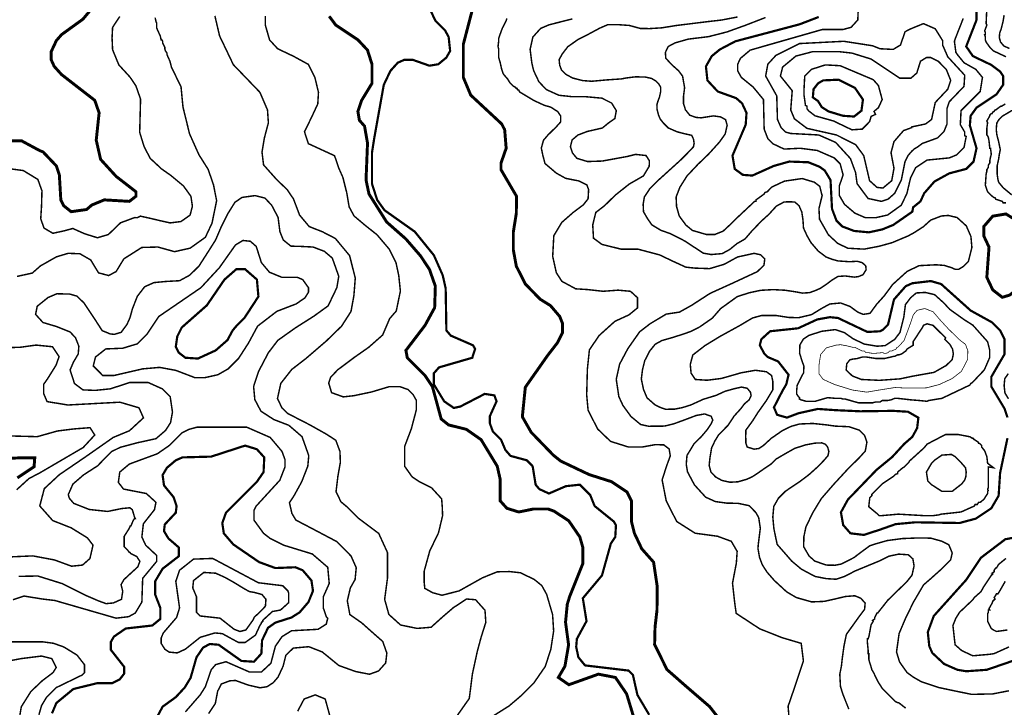
# Model space of a CAD drawing. Units: millimetres. Extents: x 34400 to 41813, y 59385 to 67941.
# Drawn here: x 38535 to 39661, y 62442 to 63228 of the extents above; entities that cross this region are included whole.
import ezdxf

# ---------------------------------------------------------------- set-up
doc = ezdxf.new("R2010")
doc.units = ezdxf.units.MM
for name, color, linetype in [('anh 2', 7, 'Continuous'), ('dong muc chinh', 5, 'Continuous'), ('dong muc phu', 8, 'Continuous'), ('song', 4, 'Continuous')]:
    doc.layers.add(name, color=color, linetype=linetype)
picture_1 = doc.add_image_def('image1.tif', size_in_pixel=(8790, 10145))

msp = doc.modelspace()

# ---------------------------------------------------------------- linework, layer by layer
at = {"layer": 'dong muc chinh'}
for points, const_width, elevation in [([(39057.3, 63258.4), (39042.1, 63200.2), (39042.1, 63162.3), (39050.6, 63142), (39086, 63109.1), (39089.4, 63102.4), (39091.1, 63081.3), (39085.2, 63064.4), (39085.2, 63056.8), (39102.9, 63026.5), (39102.7, 63006.8), (39099.3, 62985.6), (39099.3, 62965.1), (39102.7, 62946.5), (39113.1, 62926.1), (39129.9, 62908.8), (39141.8, 62901.4), (39152.3, 62889.1), (39155.6, 62880.9), (39155.6, 62870.5), (39149.7, 62858.9), (39138.5, 62844.4), (39113, 62808.1), (39109.6, 62774.3), (39119.7, 62756.6), (39145, 62730.5), (39153.5, 62723.7), (39185.5, 62708.5), (39190.6, 62706.8), (39211.7, 62700.1), (39229.4, 62688.3), (39234.4, 62678.2), (39234.4, 62654.6), (39237.8, 62641.1), (39246.2, 62623.4), (39259.7, 62608.2), (39263.9, 62580.3), (39263.6, 62553.1), (39261.4, 62534), (39260.9, 62514), (39275, 62485.4), (39297.1, 62466), (39323.8, 62443), (39345.6, 62415)], 3.37, 125), ([(38615.4, 63239), (38607, 63228.9), (38582.5, 63211.2), (38576.6, 63204.4), (38570.7, 63191.8), (38570.7, 63182.5), (38574.1, 63174.9), (38582.5, 63165.6), (38620.5, 63136.1), (38625.5, 63121.8), (38622.2, 63090.6), (38627.2, 63068.6), (38644.9, 63049.2), (38667.7, 63031.5), (38667.7, 63026.5), (38660.1, 63020.6), (38631.4, 63022.3), (38617.1, 63016.4), (38611.2, 63011.3), (38593.5, 63008.8), (38585.1, 63015.5), (38581.7, 63022.3), (38580, 63050.9), (38576.6, 63061.1), (38561.4, 63077.1), (38557.2, 63078.8), (38537, 63089.7), (38517.6, 63089.7)], 3.37, 125), ([(39629.1, 63239), (39629.1, 63228), (39617.3, 63197.7), (39624.9, 63186.7), (39646, 63176.6), (39656.1, 63169), (39659.5, 63163.9), (39659.5, 63153.8), (39651.9, 63142.9), (39629.1, 63127.7), (39622.4, 63118.4), (39621.5, 63107.4), (39629.1, 63081.3), (39625.7, 63066.1), (39617.3, 63057.7), (39597.9, 63052.6), (39581, 63043.3), (39569.2, 63029.8), (39565, 63020.6), (39556.6, 63013.8), (39555.7, 63008.8), (39533.8, 62993.6), (39521.2, 62988.5), (39506, 62985.2), (39489.1, 62986.8), (39475.6, 62991.9), (39468.9, 62998.6), (39463.8, 63012.1), (39462.1, 63045), (39455.4, 63056), (39449.5, 63060.2), (39436.8, 63065.3), (39414.9, 63066.1), (39397.2, 63061.1), (39372.7, 63050.1), (39361.8, 63050.9), (39352.5, 63057.7), (39350, 63072.9), (39365.1, 63108.3), (39366, 63121.8), (39360.9, 63132.7), (39354.2, 63138.6), (39333.1, 63146.2), (39321.3, 63158.9), (39319.6, 63174.9), (39326.3, 63186.7), (39335.6, 63194.3), (39353.3, 63203.6), (39426.7, 63223), (39448.6, 63231.4)], 2.53, 150), ([(39236.4, 62432.8), (39228.9, 62457.5), (39216.1, 62476.3), (39196.6, 62480.1), (39162.8, 62468), (39150.8, 62476.3), (39158.3, 62489.1), (39162.5, 62513.5), (39159, 62539.5), (39161, 62560), (39163.6, 62568.5), (39178.8, 62606.5), (39178.8, 62625), (39175.4, 62636.9), (39162.7, 62655.4), (39145.9, 62666.4), (39139.1, 62668.9), (39122.3, 62668.9), (39105.4, 62665.5), (39091.9, 62669.7), (39084.3, 62678.2), (39084.3, 62702.6), (39080.9, 62717.8), (39062.4, 62748.2), (39045.5, 62760), (39025.3, 62765), (39016.8, 62771.8), (39006.7, 62808.9), (38998.3, 62821.5), (38978, 62841.8), (38976.4, 62850.2), (38998.3, 62878.9), (39009.3, 62899.1), (39010.1, 62923.6), (39003.3, 62943), (38993.2, 62958.2), (38976.4, 62977.6), (38954.4, 62997), (38934.2, 63029), (38930.8, 63045), (38932.5, 63087.2), (38929.1, 63106.6), (38923.2, 63113.3), (38921.5, 63123.5), (38925.8, 63136.1), (38937.6, 63155.5), (38937.6, 63177.4), (38932.5, 63193.5), (38921.5, 63205.3), (38896.2, 63222.1), (38888.7, 63232.2)], 3.37, 125), ([(39442.7, 63148.8), (39441.9, 63139.5), (39447.8, 63135.3), (39452, 63128.5), (39459.6, 63123.5), (39476.5, 63118.4), (39489.1, 63117.6), (39497.5, 63124.3), (39499.2, 63137), (39490, 63150.4), (39471.4, 63159.7), (39453.7, 63158.9), (39447.8, 63155.5), (39442.7, 63148.8)], 2.53, 175), ([(38791.7, 62887.3), (38807.7, 62911.8), (38806, 62931.2), (38792.5, 62943), (38782.4, 62943), (38768.9, 62931.2), (38748.7, 62901.7), (38720, 62876.4), (38714.9, 62866.2), (38713.2, 62854.4), (38716.6, 62847.7), (38724.2, 62841.8), (38738.5, 62840.9), (38758.8, 62850.2), (38772.3, 62862), (38778.2, 62873), (38782.4, 62878), (38791.7, 62887.3)], 2.53, 150), ([(39664.5, 62773.5), (39661.2, 62783.6), (39646, 62808.9), (39646, 62819.9), (39661.2, 62846), (39661.2, 62862.9), (39656.1, 62873), (39646.8, 62882.3), (39622.4, 62895.8), (39588.6, 62926.1), (39576.8, 62929.5), (39555.7, 62927), (39548.1, 62923.6), (39534.7, 62908.4), (39527.9, 62879.7), (39522, 62873.8), (39518.6, 62872.1), (39504.3, 62871.3), (39470.6, 62887.3), (39461.3, 62888.2), (39446.9, 62885.6), (39425, 62875.5), (39393, 62872.1), (39382.9, 62862.9), (39381.2, 62856.1), (39386.2, 62846.8), (39390.4, 62842.6), (39402.2, 62837.6), (39414.1, 62822.4), (39411.5, 62811.4), (39407.3, 62804.3), (39397.4, 62785.1), (39401, 62776.6), (39412.2, 62773.4), (39425.6, 62778.4), (39447.6, 62783.3), (39467.7, 62781.9), (39495.9, 62780.6), (39533.8, 62781.1), (39550.7, 62780.1), (39562.6, 62773.3), (39561.2, 62761.4), (39555.7, 62751.4), (39546.5, 62743.4), (39532.7, 62728.4), (39514.7, 62713.6), (39482, 62679.7), (39474, 62665.1), (39476.6, 62650.6), (39484.9, 62641.1), (39500.2, 62639.3), (39518.1, 62645.1), (39536.6, 62651.6), (39559.1, 62653.7), (39609.7, 62652.9), (39628.3, 62657.9), (39646, 62669.7), (39654.4, 62684.1), (39656.1, 62710.2), (39664.5, 62749.9)], 2.53, 150), ([(38682.9, 62414.5), (38698.1, 62442.9), (38713.2, 62453.8), (38723.4, 62464.8), (38730.1, 62475.8), (38736.9, 62499.4), (38744.4, 62510.4), (38752, 62514.6), (38762.2, 62513.7), (38788.3, 62495.2), (38802.6, 62494.3), (38811.1, 62503.6), (38811.9, 62518.8), (38818.7, 62533.1), (38827.1, 62539), (38845.6, 62544.9), (38854.9, 62550.8), (38865, 62562.6), (38870.1, 62575.3), (38868.4, 62587.1), (38858.3, 62598.9), (38849.9, 62602.3), (38827.1, 62601.4), (38808.5, 62608.2), (38779, 62628.4), (38768.1, 62641.1), (38766.4, 62652.9), (38770.6, 62664.7), (38806, 62700.1), (38813.6, 62711.1), (38814.4, 62727.9), (38806, 62737.2), (38792.5, 62741.4), (38753.7, 62728.8), (38720.8, 62727.9), (38713.2, 62724.6), (38703.1, 62716.1), (38698.1, 62707.7), (38699.7, 62695.9), (38710.7, 62682.4), (38714.1, 62672.3), (38713.2, 62664.7), (38700.6, 62651.2), (38699.7, 62643.6), (38704.8, 62635.2), (38716.6, 62625), (38716.6, 62614.9), (38698.1, 62600.6), (38689.6, 62586.3), (38689.6, 62571.1), (38695.5, 62555.9), (38695.5, 62543.2), (38686.3, 62535.7), (38655.9, 62532.3), (38642.4, 62523), (38639, 62517.1), (38639, 62507.8), (38654.2, 62488.4), (38654.2, 62480.8), (38649.1, 62474.1), (38640.7, 62469.9), (38623.8, 62469.9), (38596, 62463.1), (38576.6, 62447.1), (38571.6, 62435.3)], 2.53, 150), ([(38515.4, 62726.7), (38540, 62727.5), (38551.9, 62727.5), (38551.1, 62717.2), (38532, 62704.5)], 3.37, 125), ([(39670.6, 62495.3), (39640.9, 62485.1), (39617.3, 62483.4), (39607.2, 62485.1), (39592, 62491.8), (39578.5, 62504.4), (39575.1, 62512), (39573.4, 62528.1), (39580.2, 62546.6), (39617.3, 62587.9), (39634.2, 62613.2), (39662, 62634.3), (39675.5, 62636.9)], 2.53, 150)]:
    msp.add_lwpolyline(points, dxfattribs=dict(at, const_width=const_width, elevation=elevation))
at = {"layer": 'dong muc chinh', "const_width": 3.37, "elevation": 150}
msp.add_lwpolyline([(39679.7, 62987.7), (39676.3, 62997.8), (39662.8, 63006.2), (39647.7, 63003.7), (39637.5, 62991.9), (39637.5, 62980.9), (39643.4, 62968.3), (39640.9, 62933.7), (39647.7, 62919.4), (39658.6, 62910.9), (39667.1, 62913.5), (39674.6, 62919.4), (39679.7, 62928.6), (39679.7, 62937.1), (39673, 62957.3), (39678, 62981.8)], close=True, dxfattribs=at)
at = {"layer": 'dong muc phu', "const_width": 1.69}
for points, elevation in [([(39613.9, 63229.7), (39604.6, 63206.1), (39603.8, 63203.6), (39605.5, 63190.9), (39607.2, 63188.4), (39614.8, 63179.1), (39628.3, 63171.5), (39635.9, 63162.3), (39633.3, 63146.2), (39611.4, 63124.3), (39610.6, 63108.3), (39615.6, 63099.8), (39615.6, 63095.6), (39617.3, 63094.8), (39614.8, 63082.1), (39606.3, 63073.7), (39597.9, 63070.3), (39572.6, 63067.8), (39559.4, 63059), (39553.7, 63047.6), (39549.4, 63029.3), (39542.9, 63016.1), (39527.4, 63005), (39518, 63002.9), (39514.4, 63002), (39501.8, 63002), (39490, 63007.1), (39478.1, 63017.2), (39472.2, 63027.3), (39472.2, 63038.3), (39476.5, 63050.9), (39473.1, 63063.6), (39466.3, 63070.3), (39446.9, 63078.8), (39427.5, 63081.3), (39409, 63080.4), (39396.3, 63086.4), (39390.4, 63092.3), (39386.2, 63103.2), (39385.4, 63137), (39373.6, 63151.3), (39360.1, 63162.3), (39355.9, 63169.8), (39355.9, 63177.4), (39359.2, 63184.2), (39370.2, 63193.5), (39452.8, 63217.1), (39476.5, 63217.1), (39485.7, 63219.6), (39493.3, 63228), (39494.2, 63250)], 155), ([(39640.9, 63242.4), (39640.1, 63223.8), (39640.9, 63222.1), (39638.4, 63215.4), (39639.2, 63213.7), (39639.2, 63212.9), (39639.2, 63211.2), (39638.4, 63211.2), (39639.2, 63208.6), (39639.2, 63205.3), (39640.1, 63202.7), (39644.3, 63196.8), (39648.5, 63192.6), (39662.8, 63185.9)], 145), ([(38517.9, 63058.6), (38538.8, 63055.8), (38555.4, 63045.7), (38560.1, 63032.7), (38559.6, 63014.7), (38558.7, 63000.8), (38562.4, 62990.1), (38572.6, 62984.1), (38585.5, 62986.9), (38595.4, 62989.6), (38608.8, 62983.6), (38623.6, 62979), (38636.1, 62982.7), (38650, 62996.1), (38666.2, 63002.1), (38669.4, 63002), (38671.1, 63002.9), (38672.8, 63003.7), (38683.6, 63001.3), (38696.7, 62998.2), (38706.7, 62996), (38719, 62997.5), (38729.5, 63004.8), (38732.2, 63015), (38730.5, 63026.4), (38722, 63038.2), (38707.6, 63050.2), (38696.9, 63057.7), (38683.9, 63069.8), (38676.9, 63083.3), (38671.9, 63099.5), (38672.9, 63137.5), (38667.6, 63152.6), (38660.8, 63162.7), (38648, 63176.7), (38640.9, 63194), (38640.3, 63207.6), (38640.9, 63219.5), (38649.1, 63231.9)], 130), ([(38689.6, 63230.6), (38690.5, 63226.3), (38691.3, 63224.7), (38691.3, 63218.8), (38695.5, 63209.5), (38696.4, 63205.3), (38697.2, 63205.3), (38698.1, 63203.6), (38698.1, 63201.9), (38699.7, 63198.5), (38700.6, 63196.8), (38700.6, 63195.1), (38701.4, 63192.6), (38703.1, 63190.1), (38703.1, 63188.4), (38706.5, 63180.8), (38708.2, 63174.1), (38719.2, 63151.5), (38721.4, 63128.5), (38728.9, 63097.9), (38739.6, 63074), (38750.2, 63057.2), (38756.3, 63039.6), (38759.9, 63021.4), (38754.6, 62995.6), (38747, 62979.5), (38729.6, 62967.1), (38711.8, 62963.1), (38692.7, 62968.4), (38674.3, 62967.9), (38653.8, 62954.9), (38644.9, 62940.3), (38636.4, 62935.8), (38624.8, 62938.9), (38615.9, 62953.6), (38603.5, 62960.7), (38590.1, 62961.2), (38576.7, 62957.2), (38558.5, 62946.9), (38549, 62938.6), (38531.6, 62934.8)], 135), ([(39034.3, 62431.6), (39048.9, 62452.3), (39052.5, 62480.5), (39058, 62505.8), (39062.4, 62522.2), (39067.8, 62539.3), (39066.9, 62553.1), (39056.1, 62565.2), (39045.8, 62566), (39030.7, 62556.1), (39018.1, 62545.3), (39005.2, 62533.7), (38989.2, 62532.4), (38970.3, 62536.3), (38956.9, 62548.4), (38952.1, 62565.6), (38955.4, 62590.3), (38955.4, 62619), (38945.3, 62641), (38921.6, 62658.7), (38909.6, 62670.9), (38902.1, 62677.1), (38896.5, 62688.8), (38898.6, 62706.2), (38901.4, 62722.1), (38901, 62734.7), (38896.2, 62747.5), (38885.4, 62754.5), (38866.3, 62765.2), (38841.4, 62778), (38834.7, 62784.4), (38829.5, 62795.1), (38833.3, 62812.5), (38845.8, 62828.4), (38862, 62840.9), (38885.4, 62861), (38902.8, 62877.9), (38913.6, 62894.7), (38916.9, 62912.7), (38918.5, 62932.8), (38912, 62958.6), (38895.7, 62978.2), (38881, 62985.8), (38865.8, 62991.8), (38854.8, 63004.9), (38847.8, 63023.4), (38840.5, 63034.1), (38828.6, 63045.5), (38813.6, 63062.3), (38811.8, 63077), (38814.6, 63093.4), (38819.1, 63110.4), (38818.1, 63125.1), (38809.4, 63145.3), (38779, 63176.9), (38763.3, 63209.7), (38757.9, 63232.7)], 135), ([(38815.7, 63232.6), (38815.7, 63221.8), (38820.5, 63205.1), (38829.7, 63195.1), (38848, 63186.4), (38864.8, 63177.2), (38872.4, 63161.9), (38876.4, 63145.2), (38875.6, 63132), (38868.4, 63116.5), (38860.4, 63100.2), (38864.8, 63086.6), (38877.6, 63080.7), (38894.8, 63072.8), (38899.5, 63058.9), (38904.3, 63048.1), (38908.7, 63030.6), (38911.5, 63014.3), (38917.1, 63003.9), (38929.8, 62993.2), (38943.4, 62982.4), (38957.4, 62965.9), (38965, 62950.8), (38968.2, 62936), (38970.1, 62918.1), (38965.4, 62895.3), (38957.8, 62886.5), (38949.8, 62867.8), (38933.9, 62853.8), (38917.5, 62842.3), (38898.4, 62828), (38890.4, 62819.6), (38888.1, 62812.9), (38891.4, 62801.9), (38904.7, 62797.1), (38916.7, 62798.4), (38937.1, 62802.7), (38957.5, 62808.8), (38969.5, 62808.8), (38978.7, 62805.5), (38984.8, 62799.4), (38988.4, 62793), (38988.4, 62782.8), (38987.3, 62778.3), (38982.6, 62760.5), (38975.1, 62740.8), (38975.1, 62726.9), (38975.1, 62717.6), (38983.4, 62705.8), (38991.2, 62700.5), (39005.9, 62693), (39017.3, 62680.5), (39018, 62671.2), (39018.4, 62661.4), (39013.7, 62641.7), (39003.7, 62621), (38997.3, 62597.8), (38997.3, 62585.3), (38998, 62578.2), (39007, 62573.2), (39017.7, 62570.3), (39037.3, 62575.3), (39064.1, 62590.3), (39080.9, 62597.1), (39094.8, 62597.4), (39107.4, 62596), (39123.2, 62588.4), (39131.9, 62581.3), (39137.4, 62571.3), (39144.2, 62548.2), (39145.4, 62529.5), (39142.2, 62508.6), (39135.8, 62488.9), (39122.9, 62470.2), (39108.1, 62455.4), (39094.5, 62443.8), (39071, 62429)], 130), ([(39415.3, 62421.7), (39413.6, 62443.4), (39421.1, 62465.2), (39431.1, 62495.3), (39428.6, 62515.3), (39406.1, 62522), (39381, 62532), (39354.2, 62549.6), (39352.4, 62562.5), (39350, 62584.1), (39354.4, 62607.1), (39355.3, 62620.5), (39348.6, 62632), (39332.7, 62637.8), (39307.3, 62641.2), (39286.2, 62654.6), (39274.2, 62678.1), (39269.5, 62702.1), (39274.5, 62717.8), (39278.8, 62729.6), (39277.5, 62737.6), (39271.4, 62742.2), (39261.8, 62742.5), (39246.3, 62739.7), (39231.2, 62739.7), (39210.5, 62746.2), (39195.7, 62760.4), (39184.8, 62781.9), (39183.2, 62799.4), (39184, 62829), (39186.3, 62850.8), (39197.3, 62867.1), (39215.5, 62883.5), (39231.5, 62890.8), (39241.3, 62898.8), (39241.3, 62910.5), (39233.3, 62917.8), (39219.2, 62919.1), (39202.1, 62917.8), (39183.8, 62919.8), (39170.7, 62920.6), (39154.8, 62929.2), (39148.5, 62939), (39144.3, 62957.7), (39145.6, 62981.4), (39154.7, 62996.5), (39167.7, 63007.9), (39179.4, 63016.7), (39184.8, 63023.5), (39185.4, 63033.9), (39183.5, 63039.3), (39174, 63044), (39159.2, 63046.9), (39148.4, 63052.9), (39135.5, 63063.9), (39133, 63073.4), (39131.3, 63081.5), (39133.8, 63090.5), (39139, 63096.6), (39148.5, 63105.9), (39153.5, 63111.5), (39153.5, 63118), (39150.1, 63123.2), (39142, 63128.4), (39135, 63130.3), (39122.8, 63135.9), (39106.5, 63145.7), (39105.4, 63147.9), (39104.5, 63147.9), (39103.7, 63149.6), (39102.9, 63149.6), (39101.2, 63151.3), (39099.5, 63152.1), (39096.1, 63155.5), (39095.3, 63156.3), (39092.7, 63160.6), (39091.1, 63162.3), (39087.7, 63166.5), (39086, 63171.5), (39085.2, 63174.9), (39084.3, 63179.1), (39082.6, 63185), (39082.6, 63194.3), (39081.8, 63197.7), (39082.6, 63204.4), (39082.6, 63206.1), (39082.6, 63206.9), (39084.3, 63212), (39086.8, 63218.8), (39089.4, 63223.8), (39091.1, 63227.2), (39091.9, 63229.7)], 130), ([(39166.8, 63229.2), (39152.6, 63225.6), (39140, 63222.4), (39130.5, 63218.3), (39121.6, 63208.4), (39118.5, 63194.3), (39120.5, 63178.6), (39122.5, 63170.1), (39128.5, 63157.4), (39137, 63148.4), (39151.4, 63141.9), (39165.3, 63140.4), (39180.3, 63140.4), (39200.5, 63138.6), (39211.7, 63133), (39217.1, 63124.3), (39215.4, 63115.3), (39207.6, 63109.8), (39201.2, 63104.5), (39183.8, 63100.5), (39173.1, 63096.4), (39166.5, 63090.8), (39164.6, 63083.2), (39166.9, 63076), (39172, 63069.8), (39184.2, 63066.1), (39201.1, 63066.7), (39229.5, 63071.9), (39239.1, 63074.3), (39251.1, 63073), (39254.9, 63067), (39254.7, 63060.7), (39248.1, 63049.7), (39231.9, 63040.4), (39215.8, 63027.6), (39203.8, 63015.8), (39193.6, 63007.9), (39190.1, 62993.6), (39191, 62978.5), (39200.6, 62971.4), (39222.9, 62965.9), (39242.1, 62965.9), (39266.6, 62959.4), (39281.5, 62952.3), (39296.6, 62945.4), (39306.8, 62944.3), (39323.8, 62943.7), (39340.6, 62948.7), (39355.7, 62957), (39374.7, 62961.2), (39382.2, 62959.5), (39386.9, 62954.8), (39386, 62947.6), (39378.3, 62940.2), (39349.9, 62927), (39324.3, 62915.4), (39303.3, 62901.8), (39289.3, 62894), (39274.1, 62891.7), (39255.9, 62880.8), (39243.8, 62871.5), (39230.2, 62852.1), (39220.9, 62834.6), (39217, 62817.2), (39220, 62797.3), (39224.6, 62787.4), (39233.8, 62774.7), (39244.9, 62765.5), (39254.1, 62763.5), (39272.2, 62763.7), (39282.9, 62766.3), (39296.5, 62771.3), (39308.4, 62775.8), (39318.1, 62777.6), (39325.6, 62774.9), (39327.4, 62770.6), (39325.8, 62766.7), (39320.9, 62759.4), (39314, 62751.3), (39305.9, 62743.3), (39297.9, 62730.1), (39297.1, 62720), (39298.5, 62711.4), (39306.5, 62696.4), (39319.3, 62682.4), (39330.4, 62677.4), (39343.6, 62675.6), (39356.3, 62675.4), (39369.1, 62672.7), (39377, 62664.5), (39380, 62658.8), (39381.8, 62646.8), (39379.6, 62629.5), (39379.1, 62623.8), (39380.9, 62613.6), (39384.1, 62605.1), (39389.5, 62596.7), (39397.8, 62587.2), (39411.8, 62574.3), (39422.9, 62567.7), (39440.5, 62562.7), (39454.9, 62563.3), (39465.8, 62565.7), (39479.2, 62568.9), (39489.9, 62569.7), (39496.7, 62566.9), (39501.7, 62561.4), (39501.1, 62554.2), (39493.9, 62544.6), (39480.2, 62525.5), (39477.4, 62511.6), (39475.5, 62497.8), (39474.6, 62489.5), (39472.7, 62480), (39473.5, 62466), (39475.9, 62458.1), (39478.6, 62451.2), (39483, 62440.2)], 135), ([(39355.8, 63231.4), (39337.5, 63227.9), (39319.2, 63225.8), (39301.5, 63223.6), (39284.6, 63221.5), (39269.3, 63219), (39255, 63218.1), (39244.5, 63218.3), (39232, 63221.7), (39218.2, 63222.7), (39207.1, 63222.5), (39198.1, 63218.6), (39184.3, 63211.2), (39173.8, 63206), (39161.6, 63197.4), (39155.3, 63189.2), (39151.7, 63182.7), (39152.3, 63176.3), (39154.4, 63170.7), (39159.3, 63165.9), (39167.1, 63161.6), (39178.6, 63158.7), (39188.8, 63157.9), (39206.7, 63159.5), (39223.1, 63160.6), (39228.6, 63161.7), (39239.3, 63163), (39250.4, 63162.7), (39257.4, 63161.1), (39262, 63158.4), (39265.6, 63154.9), (39267.8, 63151.1), (39267.9, 63146.4), (39266.4, 63139.6), (39264.7, 63135.2), (39263.5, 63131), (39263.7, 63125.7), (39265.4, 63119.2), (39267.3, 63114.7), (39270.8, 63110.3), (39276.6, 63104.5), (39286.7, 63100.1), (39296.1, 63097.7), (39303.3, 63096.1), (39305.4, 63091.6), (39306.1, 63087), (39305.3, 63082.9), (39298, 63075.2), (39290.8, 63068), (39277, 63055.5), (39265.4, 63045), (39255.6, 63035.4), (39249.2, 63025.6), (39247.8, 63017.2), (39248.2, 63008.7), (39252.9, 63000.7), (39257.8, 62993.7), (39268.1, 62987.5), (39279.2, 62983.6), (39295.2, 62975.4), (39306.8, 62967.8), (39316.6, 62961.4), (39325.6, 62959.8), (39338.2, 62960.9), (39346.7, 62965.5), (39355.2, 62972.4), (39364.3, 62977.6), (39372.5, 62987.1), (39383.1, 62998.1), (39391.6, 63005.8), (39400.2, 63015.2), (39409, 63019.9), (39414.5, 63020.1), (39421.2, 63019.9), (39426.1, 63015.6), (39429.3, 63008.3), (39430.6, 62999.3), (39431.2, 62990.1), (39435.4, 62981), (39439.8, 62973.4), (39448, 62963.8), (39457, 62957), (39463.8, 62954.4), (39470.7, 62952.5), (39483.8, 62951.6), (39492.8, 62952.1), (39498.4, 62950.5), (39502.4, 62946.9), (39502.8, 62942.4), (39499.3, 62936.8), (39494.1, 62934.6), (39489.4, 62934), (39478.7, 62935.3), (39470.7, 62934.8), (39463.6, 62930.5), (39457.5, 62925.9), (39450.5, 62921.2), (39444.9, 62918.7), (39438.3, 62916.3), (39430.1, 62915.7), (39422.1, 62917.2), (39410.1, 62919), (39396.6, 62919.7), (39382.1, 62918.9), (39369.1, 62916.1), (39355.4, 62911.7), (39336.4, 62898), (39326.9, 62887.1), (39312.7, 62877.2), (39302, 62871.8), (39293.2, 62868.7), (39280.9, 62864.8), (39269.3, 62861.5), (39261.6, 62857.3), (39255.3, 62849.5), (39249.6, 62838.5), (39247, 62828), (39245.7, 62817.5), (39248.2, 62805.6), (39252.2, 62796), (39261.1, 62788.2), (39266.9, 62785.2), (39273.5, 62782.9), (39284, 62783.1), (39292.6, 62784.8), (39302.2, 62787.8), (39316.5, 62794.3), (39331.2, 62798.8), (39341.5, 62803.5), (39352.3, 62806.5), (39360.3, 62808.3), (39366.9, 62806.9), (39370.5, 62802.5), (39371.3, 62798.3), (39369, 62793.6), (39363.6, 62789.1), (39359.6, 62783.7), (39351.8, 62775.1), (39344.8, 62764.5), (39334.1, 62753.7), (39329.9, 62746.8), (39326.1, 62738.8), (39324.2, 62727.4), (39323.3, 62718.8), (39325.3, 62711.2), (39330.7, 62705.5), (39337.8, 62701.6), (39347, 62699.5), (39356.2, 62700), (39366.4, 62702.9), (39372.8, 62705.9), (39379.8, 62710.5), (39388.8, 62716.8), (39393.7, 62720), (39400.2, 62726.2), (39409.4, 62731.6), (39421.1, 62738.2), (39433.6, 62742.2), (39444.2, 62744.2), (39452.2, 62744.5), (39456.3, 62742.9), (39458.9, 62739.6), (39460.2, 62734.6), (39459.2, 62729.9), (39454.6, 62724.5), (39447.4, 62717.1), (39437.6, 62708.3), (39427.7, 62700.8), (39410.5, 62689.2), (39402.5, 62681.2), (39397.2, 62671.9), (39396.1, 62659.9), (39397.3, 62646.6), (39399.2, 62637.3), (39401.1, 62628.4), (39417.8, 62609.3), (39428.8, 62600.1), (39444.4, 62591.8), (39457.3, 62589.3), (39468.6, 62588.6), (39478.2, 62591.8), (39490.1, 62598), (39504.1, 62603.8), (39517.7, 62609.4), (39528.7, 62614.9), (39540, 62617.3), (39551.1, 62616.6), (39556.3, 62611.9), (39557.7, 62603.8), (39555.3, 62593.2), (39549.3, 62585.7), (39535.9, 62572.7), (39527.6, 62564.6), (39516.1, 62550), (39515.3, 62550), (39512.7, 62544.9), (39512.7, 62543.2), (39510.2, 62541.6), (39511, 62540.7), (39508.5, 62536.5), (39506, 62523), (39505.1, 62520.5), (39504.3, 62520.5), (39504.3, 62518.8), (39504.3, 62517.9), (39504.3, 62516.3), (39505.1, 62507.8), (39505.1, 62503.6), (39506, 62503.6), (39506, 62501.1), (39506, 62496.9), (39506.8, 62493.5), (39507.7, 62491), (39508.5, 62488.4), (39509.4, 62485.1), (39511, 62482.5), (39511.9, 62480.8), (39512.7, 62479.1), (39516.9, 62470.7), (39521.2, 62464), (39536.3, 62448.8), (39538, 62447.9), (39540.6, 62447.1), (39548.1, 62441.2)], 140), ([(39666.1, 62461.1), (39647.7, 62457.5), (39623.5, 62457), (39603.4, 62461.1), (39585.5, 62464.9), (39565.9, 62471.5), (39556.5, 62476.9), (39549.6, 62482), (39541.1, 62494), (39537.6, 62505.5), (39540.6, 62526.7), (39548, 62544.1), (39557, 62562.5), (39568.5, 62582.1), (39577, 62589.5), (39589.3, 62600.5), (39599.5, 62610.7), (39601.3, 62618.6), (39597.5, 62627.9), (39589.7, 62632), (39576.7, 62635.6), (39561.8, 62635.8), (39544.2, 62635.1), (39526.8, 62632.8), (39514.2, 62629.2), (39507.1, 62626.9), (39496.3, 62619), (39489, 62613.4), (39474.5, 62606), (39467.3, 62604.6), (39457.4, 62604.8), (39444.2, 62609.3), (39437.6, 62615.1), (39431.4, 62625.8), (39431.6, 62637.1), (39433.9, 62648.2), (39441.7, 62664.5), (39451.6, 62680.8), (39465.4, 62696.7), (39481.9, 62714.6), (39494.9, 62727.4), (39501.9, 62735.2), (39503.7, 62745.3), (39501.1, 62752.9), (39494.9, 62759.1), (39483.2, 62763), (39468.1, 62763.6), (39457.2, 62765.1), (39442, 62766.7), (39426.7, 62766.1), (39417.1, 62763.4), (39407.3, 62758.7), (39394.3, 62749.7), (39385.7, 62741.8), (39380.3, 62738.1), (39374.6, 62737.3), (39366.8, 62739.8), (39365.3, 62744.3), (39365.1, 62752.1), (39365.3, 62759.1), (39373.1, 62769.8), (39378.7, 62778.7), (39388.6, 62792.7), (39396.2, 62805.3), (39396.2, 62814.3), (39394.7, 62821.5), (39388.8, 62825.8), (39376.2, 62827.5), (39359.8, 62824.6), (39349.1, 62821.5), (39337, 62818.1), (39320.8, 62816.1), (39307.5, 62817), (39302.6, 62824.2), (39301.7, 62834.3), (39304.6, 62845), (39318.5, 62855.7), (39335.5, 62866.1), (39357.9, 62878.4), (39372.9, 62887.3), (39383.6, 62890.2), (39399.3, 62890.2), (39414.3, 62887.9), (39425.6, 62887.6), (39440.4, 62891.1), (39451.1, 62897.7), (39461.3, 62903.3), (39473.8, 62904.4), (39484.5, 62900.4), (39493.2, 62894), (39499.5, 62891.4), (39507.3, 62892.6), (39514.9, 62903), (39523.5, 62912.5), (39533.2, 62925.6), (39549.8, 62940.6), (39563.5, 62947.1), (39582.7, 62948.1), (39592.2, 62947.4), (39600.5, 62944.8), (39604.8, 62942.9), (39608.6, 62942.9), (39613.9, 62946.1), (39619.8, 62951.9), (39623.8, 62967.9), (39622.7, 62980.5), (39617.4, 62992.6), (39606.9, 63002.1), (39596.9, 63004.5), (39589, 63003.9), (39576.7, 62999.2), (39568.3, 62991.6), (39557.5, 62984.7), (39550.9, 62981.1), (39532.6, 62973.4), (39517.8, 62969.3), (39500.6, 62966), (39482, 62967), (39470.4, 62972.5), (39459.6, 62982.5), (39449.5, 63000.2), (39448.9, 63012.6), (39452.5, 63027.1), (39449.8, 63037.8), (39443.6, 63042.5), (39429.7, 63046.7), (39409.3, 63043.7), (39394.8, 63036.9), (39391.3, 63033.2), (39389.6, 63031.5), (39387.1, 63030.7), (39386.2, 63029), (39376.9, 63022.3), (39376.9, 63020.6), (39375.3, 63020.6), (39353.4, 63000.1), (39348.4, 62995), (39339.3, 62986.6), (39330, 62982.8), (39319.8, 62982.8), (39304.1, 62987.4), (39296.7, 62993.5), (39289.1, 63003.8), (39286, 63014.7), (39285.5, 63025.6), (39289.8, 63036.8), (39298, 63049.7), (39310.5, 63063), (39322.6, 63074.6), (39335.1, 63088.4), (39341.6, 63097.6), (39343.9, 63107.6), (39342, 63114.1), (39336.2, 63117.2), (39328.2, 63118.3), (39321.1, 63117.2), (39314, 63116.1), (39308, 63116.6), (39301, 63119.2), (39296.2, 63125.2), (39293.9, 63132.6), (39294, 63141.2), (39295.2, 63150.5), (39292.9, 63163.7), (39288.3, 63169.9), (39281.9, 63175.6), (39277.7, 63179.9), (39273.7, 63184.2), (39273.2, 63190.8), (39276.4, 63197.6), (39284.3, 63201.8), (39299.5, 63206.1), (39322.6, 63208.9), (39343.7, 63214.3), (39364.8, 63221.9), (39387.8, 63230.8)], 145), ([(39666.8, 63195.4), (39660.4, 63198.2), (39656.5, 63202.9), (39655.2, 63207.9), (39655.6, 63213), (39657.4, 63218), (39659.5, 63226.6), (39660.7, 63233.5)], 140), ([(39554.9, 63104.9), (39545.6, 63101.5), (39534.7, 63088.9), (39531.3, 63076.2), (39534.7, 63058.5), (39532.1, 63044.2), (39522, 63035.8), (39515.3, 63036.6), (39506.8, 63044.2), (39500.1, 63072.9), (39490.8, 63085.5), (39468.9, 63096.5), (39435.1, 63104.1), (39420.8, 63115), (39416.6, 63125.1), (39418.3, 63147.1), (39404.8, 63163.9), (39407.3, 63174.1), (39422.5, 63186.7), (39441.9, 63191.8), (39471.4, 63191.8), (39486.6, 63190.1), (39508.5, 63183.3), (39541.4, 63161.4), (39554, 63161.4), (39560.8, 63167.3), (39565, 63180.8), (39571.8, 63185), (39576.8, 63185), (39585.3, 63180.8), (39594.5, 63171.5), (39599.6, 63158.9), (39596.2, 63148.8), (39581.9, 63133.6), (39577.7, 63114.2), (39570.9, 63109.1), (39554.9, 63105.7), (39554.9, 63104.9)], 160), ([(39662, 63131.9), (39657.8, 63129.4), (39656.9, 63129.4), (39651, 63125.1), (39650.2, 63125.1), (39649.3, 63123.5), (39647.7, 63122.6), (39646.8, 63120.9), (39646, 63120.9), (39644.3, 63119.2), (39644.3, 63118.4), (39643.4, 63116.7), (39640.9, 63112.5), (39641.8, 63110.8), (39640.9, 63104.1), (39640.9, 63099.8), (39640.9, 63098.2), (39640.9, 63096.5), (39641.8, 63095.6), (39642.6, 63093.9), (39643.4, 63089.7), (39644.3, 63081.3), (39645.1, 63081.3), (39646, 63074.5), (39645.1, 63071.2), (39644.3, 63067), (39644.3, 63064.4), (39642.6, 63061.9), (39642.6, 63059.4), (39640.9, 63056.8), (39640.9, 63055.1), (39640.1, 63051.8), (39639.2, 63039.1), (39641.8, 63031.5), (39646, 63027.3), (39649.3, 63024.8), (39650.2, 63024.8), (39651, 63023.1), (39658.6, 63020.6), (39659.5, 63018.9), (39662.8, 63018.9)], 145), ([(39669.4, 63028), (39659.5, 63036.3), (39654.4, 63042.5), (39653.5, 63046.3), (39652.7, 63051.8), (39652.7, 63061.1), (39654.4, 63069), (39655.1, 63073.8), (39656.3, 63079.7), (39654.4, 63088.9), (39652.4, 63096.5), (39651.8, 63101.8), (39651.9, 63106.2), (39652.4, 63110.4), (39654.6, 63113.8), (39658.5, 63117.9), (39669.8, 63124.6)], 140), ([(38533.3, 62591.9), (38555.4, 62592.3), (38583.3, 62583.6), (38610.8, 62569.9), (38624.7, 62563.9), (38633.5, 62560.7), (38641.8, 62561.5), (38651.1, 62565.7), (38652.5, 62574.8), (38650.6, 62582.5), (38653.9, 62588.2), (38660.8, 62594.6), (38669.7, 62602.7), (38672.1, 62609.1), (38668.6, 62614.5), (38661.4, 62618.2), (38661, 62619.1), (38659.3, 62620), (38658.4, 62621.7), (38654.2, 62625.9), (38654.2, 62637.7), (38660.1, 62647), (38661, 62649.5), (38661.8, 62649.5), (38662.6, 62651.2), (38664.3, 62655.4), (38666, 62657.9), (38666.9, 62657.9), (38666, 62659.6), (38663.5, 62668.1), (38660.6, 62670.3), (38651.2, 62669.4), (38635.2, 62666.1), (38614, 62668.4), (38596.4, 62675.4), (38591.4, 62681.2), (38590.2, 62685.3), (38595.5, 62697.4), (38607.7, 62707.9), (38623.8, 62718.3), (38632.9, 62727.7), (38639.7, 62734.5), (38649.6, 62739.4), (38669.1, 62744.6), (38690.5, 62749.3), (38701.4, 62758.6), (38707.2, 62767.6), (38709.4, 62779.7), (38706.8, 62797.3), (38697.7, 62806.3), (38681.4, 62813.6), (38660.8, 62813.6), (38638.4, 62806.3), (38620.9, 62804.5), (38607, 62805.1), (38597.3, 62812.4), (38592.3, 62827.9), (38596.1, 62836.8), (38601.6, 62846.1), (38602.3, 62855), (38598.5, 62864.7), (38592.3, 62871.3), (38576.8, 62877.5), (38561.3, 62882.1), (38552.8, 62891.4), (38554.7, 62900.7), (38567.1, 62910.7), (38577.2, 62915), (38591.9, 62914.6), (38600, 62912.3), (38608.1, 62904.6), (38619, 62888.3), (38629, 62872.8), (38638.3, 62869), (38643, 62868.6), (38650.7, 62870.9), (38657.3, 62879.8), (38660.8, 62887.6), (38663.6, 62897.8), (38669.2, 62912.1), (38677.6, 62923), (38688.2, 62927.7), (38701.3, 62929), (38717.5, 62929.9), (38729.1, 62936.2), (38739.6, 62946.5), (38750.8, 62963.9), (38758.7, 62976.4), (38765, 62991.1), (38772.7, 63006.5), (38780.8, 63019.5), (38788.9, 63025.1), (38803.9, 63027.2), (38815.1, 63024.4), (38822.8, 63016.3), (38830.2, 63002.3), (38832.3, 62985.9), (38836.2, 62976.4), (38844.9, 62969.4), (38856.1, 62969.1), (38870.2, 62968.4), (38883.1, 62963.5), (38892.2, 62955.8), (38899.6, 62935), (38897.5, 62922.1), (38887.4, 62901.1), (38870.9, 62889.2), (38850.2, 62876.1), (38829.9, 62861.7), (38819, 62847.4), (38807.8, 62826), (38802.2, 62808.9), (38803.6, 62794), (38810.6, 62780.7), (38825.3, 62771.2), (38842.5, 62764.6), (38857.6, 62751.6), (38865.3, 62729.9), (38864.2, 62717.9), (38857.2, 62700), (38848.5, 62684.2), (38843.2, 62676.2), (38846, 62663.9), (38850.6, 62656.2), (38865, 62648.7), (38880.4, 62640.6), (38897.6, 62631.5), (38913.7, 62615.1), (38919.6, 62601.8), (38918.3, 62588.3), (38912.9, 62578.8), (38909.4, 62564), (38912.3, 62548.2), (38925.8, 62538.8), (38940.4, 62525.8), (38949.9, 62517.5), (38954.6, 62504.2), (38953.3, 62492.9), (38945.1, 62483.7), (38934.7, 62480), (38918.9, 62483.1), (38899.7, 62490), (38880.7, 62505.5), (38865.3, 62511.5), (38847.6, 62509.9), (38839.1, 62501.7), (38835.9, 62489.1), (38830.2, 62476.8), (38824.6, 62470.3), (38817.7, 62465.8), (38809.6, 62464.5), (38796.1, 62467.6), (38781.5, 62472.9), (38775, 62472.5), (38765.4, 62468.9), (38761.1, 62460.7), (38758.4, 62446.6), (38750.7, 62435)], 140), ([(38515.8, 62853.2), (38535.3, 62853.8), (38553.4, 62856.3), (38572.2, 62854.4), (38579.7, 62843.1), (38576.2, 62833.3), (38566.6, 62817.9), (38562.1, 62811.5), (38562.1, 62800.7), (38566, 62791.7), (38589.7, 62787.8), (38649.3, 62791), (38671.1, 62784.6), (38676.2, 62773.1), (38660.2, 62758.4), (38641.6, 62750.7), (38609.6, 62728.3), (38580.1, 62708.2), (38562.8, 62692.2), (38557.6, 62672.4), (38572.4, 62655.7), (38593.5, 62647.4), (38612.1, 62635.9), (38618.5, 62627.6), (38615, 62612.3), (38606.5, 62604.8), (38594, 62603.5), (38574.3, 62610.7), (38549.7, 62615.3), (38524.7, 62614.2)], 135), ([(39665.4, 62823.7), (39661.4, 62817.8), (39660.7, 62810), (39661.6, 62801.6), (39665.6, 62794.9)], 145), ([(38531.1, 62690.8), (38545.2, 62703.7), (38558, 62710.4), (38607.3, 62739.2), (38620.5, 62753.5), (38615.1, 62761.9), (38596.2, 62760.4), (38577.9, 62758.1), (38554.7, 62751.6), (38524.3, 62752.4)], 130), ([(38724.2, 62437), (38741.1, 62456.4), (38747, 62465.7), (38753.7, 62485.1), (38758.8, 62491), (38770.6, 62494.3), (38797.6, 62482.5), (38811.1, 62482.5), (38822, 62492.6), (38827.1, 62512), (38834.7, 62523), (38845.6, 62529.7), (38876, 62531.4), (38885.3, 62537.3), (38887, 62544.1), (38885.3, 62545.8), (38881.9, 62555.9), (38881.9, 62568.5), (38888.7, 62583.7), (38887, 62602.3), (38869.3, 62617.5), (38836.4, 62627.6), (38821.2, 62635.2), (38813.6, 62641.1), (38802.6, 62656.2), (38802.6, 62667.2), (38805.2, 62672.3), (38832.2, 62701.8), (38838.1, 62717), (38838.1, 62725.4), (38834.7, 62734.7), (38821.2, 62750.7), (38794.2, 62762.5), (38737.7, 62762.5), (38728.4, 62760), (38720, 62755.8), (38705.6, 62741.4), (38692.2, 62732.1), (38660.1, 62720.3), (38649.1, 62711.1), (38647.5, 62699.3), (38653.4, 62691.7), (38679.5, 62686.6), (38690.5, 62676.5), (38688.8, 62668.1), (38676.1, 62652), (38674.4, 62636.9), (38678.7, 62627.6), (38691.3, 62615.8), (38691.3, 62609), (38675.3, 62589.6), (38674.4, 62562.6), (38666.9, 62550), (38659.3, 62545.8), (38644.9, 62544.1), (38574.9, 62564.3), (38560.6, 62566), (38539.5, 62569.4), (38526.9, 62565.2)], 145), ([(39666.2, 62511.2), (39649.3, 62503.6), (39644.3, 62502.8), (39624.9, 62501.1), (39612.2, 62507), (39604.6, 62513.7), (39602.1, 62535.7), (39605.5, 62544.1), (39609.7, 62550.8), (39624.9, 62565.2), (39626.6, 62567.7), (39634.2, 62574.4), (39637.5, 62580.3), (39646, 62593), (39647.7, 62594.7), (39646.8, 62595.5), (39649.3, 62597.2), (39649.3, 62598.9), (39651, 62601.4), (39651.9, 62601.4), (39654.4, 62605.6), (39662.8, 62612.4)], 155), ([(39662, 62586.3), (39655.2, 62574.4), (39653.6, 62571.9), (39651.9, 62571.9), (39651, 62570.2), (39649.3, 62567.7), (39650.2, 62566), (39647.7, 62563.5), (39646.8, 62561), (39643.4, 62555), (39644.3, 62553.4), (39642.6, 62553.4), (39642.6, 62550.8), (39641.8, 62549.1), (39641.8, 62540.7), (39646, 62532.3), (39648.5, 62530.6), (39651.9, 62528.9), (39664.5, 62530.6)], 160), ([(38523.5, 62517.1), (38560.6, 62517.1), (38573.2, 62515.4), (38585.1, 62511.2), (38600.2, 62501.9), (38608.7, 62491), (38608.7, 62481.7), (38606.1, 62479.1), (38576.6, 62464.8), (38565.3, 62453.6), (38559.7, 62444.3), (38556.6, 62433.5)], 145), ([(38530.7, 62408.7), (38536.5, 62442.8), (38547.4, 62460.2), (38560.4, 62472.5), (38572.8, 62481.9), (38576.4, 62487.7), (38571.3, 62497.9), (38559.7, 62500.8), (38536.5, 62497.9), (38493.7, 62489.9)], 140), ([(38852.6, 62437.7), (38860, 62451.7), (38872.7, 62456.4), (38884.1, 62451.7), (38890.2, 62429.6)], 135)]:
    msp.add_lwpolyline(points, dxfattribs=dict(at, elevation=elevation))
at = {"layer": 'dong muc phu'}
for points, const_width, elevation in [([(39561.4, 63082.6), (39567.1, 63086.8), (39584.4, 63093.1), (39592, 63100.7), (39595.4, 63109.1), (39595.4, 63126.8), (39597.9, 63134.4), (39614.8, 63152.1), (39615.6, 63164.8), (39596.2, 63185.9), (39590.3, 63199.4), (39590.3, 63204.4), (39581.9, 63217.9), (39568.4, 63223.8), (39554, 63217.9), (39547.3, 63214.5), (39542.2, 63199.4), (39533.8, 63194.3), (39518.6, 63195.1), (39510.2, 63198.5), (39477.3, 63203.6), (39426.7, 63201), (39399.7, 63187.6), (39390.4, 63177.4), (39387.9, 63163.9), (39400.6, 63141.2), (39401.4, 63114.2), (39405.6, 63104.9), (39410.7, 63099.8), (39416.6, 63098.2), (39448.6, 63096.5), (39468, 63088), (39484.9, 63069.5), (39490.8, 63053.5), (39492.5, 63040.8), (39505.1, 63023.9), (39520.3, 63020.6), (39527.9, 63023.1), (39535.5, 63029.8), (39543.1, 63045), (39547.3, 63066.1), (39550.7, 63072.9), (39555.2, 63078.1), (39558, 63080.6)], 1.69, 160), ([(39433.5, 63130.2), (39435.1, 63129.4), (39435.1, 63126.8), (39436.8, 63124.3), (39444.4, 63118.4), (39465.5, 63112.5), (39486.6, 63102.4), (39498.4, 63103.2), (39506.8, 63111.7), (39508.5, 63117.6), (39513.6, 63120.1), (39511.9, 63123.5), (39516.9, 63127.7), (39521.2, 63137), (39516.9, 63153), (39511, 63159.7), (39473.1, 63175.7), (39456.2, 63176.6), (39440.2, 63171.5), (39432.6, 63163.9), (39431.8, 63148.8), (39431.8, 63142)], 1.69, 170), ([(38810.2, 62880.6), (38828.8, 62894.9), (38850.7, 62903.3), (38860.8, 62910.1), (38865, 62916.8), (38865, 62921.9), (38858.3, 62931.2), (38852.4, 62933.7), (38834.7, 62933.7), (38820.3, 62939.6), (38811.1, 62950.6), (38805.2, 62969.1), (38798.4, 62975), (38790, 62975.9), (38781.5, 62970.8), (38763, 62944.7), (38741.9, 62921.9), (38693.8, 62889), (38680.3, 62868.8), (38669.4, 62857.8), (38652.5, 62852.7), (38633.1, 62851.9), (38621.3, 62842.6), (38618.8, 62832.5), (38629.7, 62821.5), (38642.4, 62821.5), (38675.3, 62829.1), (38694.7, 62830.8), (38713.2, 62827.4), (38735.2, 62819), (38746.1, 62819), (38761.3, 62822.4), (38773.1, 62829.1), (38784.9, 62840.9), (38794.2, 62855.3), (38795.9, 62857.8), (38806.8, 62878)], 1.69, 145), ([(39429.1, 62820.5), (39431.3, 62824.7), (39431.7, 62832.2), (39429.8, 62837.3), (39426.7, 62847.1), (39427.1, 62856.6), (39431.1, 62863.2), (39437.5, 62867.4), (39452.1, 62872.1), (39467.6, 62874), (39478.2, 62870.4), (39487.7, 62863.7), (39500.5, 62857.5), (39515.3, 62855), (39524.6, 62855.7), (39535.5, 62862.8), (39541.6, 62870.8), (39545.9, 62888.1), (39547.8, 62902.6), (39553.7, 62910.4), (39560.2, 62915.9), (39570.4, 62916.5), (39581.1, 62914), (39591.9, 62904.3), (39598.4, 62897.2), (39615.5, 62885), (39624.9, 62879.1), (39641.8, 62860.1), (39644.1, 62850.9), (39644.1, 62841.9), (39638, 62827.9), (39624, 62813.1), (39622.4, 62812.3), (39621.5, 62810.6), (39591.2, 62796.2), (39589.5, 62795.4), (39574.3, 62792.9), (39572.6, 62792), (39564.2, 62792.9), (39554, 62793.7), (39538.9, 62795.4), (39535.5, 62795.4), (39531.3, 62793.7), (39527.1, 62792.9), (39521.2, 62792.9), (39518.6, 62791.2), (39513.6, 62791.2), (39510.2, 62790.3), (39499.2, 62790.3), (39494.2, 62790.3), (39490.8, 62791.2), (39479, 62794.6), (39476.5, 62794.6), (39473.9, 62795.4), (39469.7, 62795.4), (39468, 62795.4), (39458.8, 62796.2), (39444.4, 62792), (39441, 62792), (39436.8, 62792), (39434.3, 62792), (39428.4, 62793.7), (39426.7, 62794.6), (39426.7, 62796.2), (39425, 62797.9), (39423.3, 62800.5), (39423.3, 62803), (39423.9, 62810), (39426.9, 62816)], 1.69, 155), ([(39481.5, 62855.3), (39488.3, 62853.6), (39490, 62853.6), (39498.4, 62849.4), (39500.1, 62849.4), (39500.9, 62849.4), (39502.6, 62847.7), (39505.1, 62847.7), (39510.2, 62846.8), (39511.9, 62846.8), (39522, 62847.7), (39523.7, 62846.8), (39525.4, 62846.8), (39527.9, 62847.7), (39529.6, 62849.4), (39530.4, 62849.4), (39532.1, 62849.4), (39537.2, 62851.9), (39538, 62853.6), (39538.9, 62853.6), (39546.2, 62861.4), (39552.3, 62877.7), (39556.8, 62891), (39561.1, 62896), (39569.8, 62898.1), (39579.4, 62894.4), (39587.4, 62885.1), (39596.9, 62874.8), (39609.1, 62862.8), (39616.6, 62857), (39619.2, 62849.6), (39619, 62840), (39611.8, 62826.2), (39601.2, 62818), (39586.3, 62811.1), (39571.7, 62807.4), (39549.4, 62807.1), (39536, 62807.8), (39517.7, 62804.9), (39503.6, 62802.5), (39487.2, 62804.9), (39466.5, 62811.3), (39453.7, 62817.1), (39448.9, 62823.5), (39448.9, 62833.3), (39450.8, 62845.5), (39457.4, 62853.2), (39469.1, 62856.4), (39473.9, 62856.7)], 0.843, 160), ([(39480.7, 62835), (39484.1, 62839.3), (39486.6, 62840.1), (39492.5, 62840.9), (39498.4, 62842.6), (39503.4, 62842.6), (39514.4, 62840.9), (39523.7, 62840.9), (39534.7, 62843.5), (39535.5, 62843.5), (39538.9, 62845.2), (39540.6, 62845.2), (39543.1, 62846), (39548.1, 62849.4), (39549.8, 62851.9), (39556.6, 62856.1), (39556.6, 62860.3), (39566.7, 62875.5), (39568.4, 62878.9), (39572.6, 62880.6), (39579.3, 62878.9), (39593.7, 62864.6), (39592.8, 62862.9), (39598.7, 62857), (39601.7, 62851.7), (39602.6, 62846), (39601.2, 62839.6), (39594.3, 62832.9), (39580.5, 62825.1), (39556.4, 62820.8), (39541.6, 62817.7), (39517.8, 62816), (39497.4, 62817), (39487.1, 62821), (39480, 62827.7)], 1.69, 160), ([(39648.5, 62716.1), (39642.6, 62717), (39642.6, 62703.5), (39642.6, 62695.9), (39642.6, 62693.4), (39641.8, 62691.7), (39642.6, 62690), (39641.8, 62689.1), (39641.8, 62686.6), (39637.5, 62679.9), (39633.3, 62676.5), (39631.6, 62676.5), (39629.9, 62674), (39627.4, 62674), (39626.6, 62672.3), (39611.4, 62665.5), (39588.6, 62663), (39586.1, 62662.2), (39579.3, 62661.3), (39577.7, 62661.3), (39570.9, 62661.3), (39569.2, 62661.3), (39539.7, 62663), (39520.3, 62661.3), (39518.6, 62661.3), (39517.8, 62661.3), (39516.1, 62663), (39506, 62671.4), (39506, 62673.1), (39506.8, 62679.9), (39506.8, 62681.5), (39509.4, 62684.1), (39509.4, 62685.8), (39516.1, 62692.5), (39521.2, 62697.6), (39533.8, 62706), (39536.3, 62708.5), (39538.9, 62709.4), (39538.9, 62711.1), (39544.8, 62716.1), (39546.5, 62717), (39551.5, 62722), (39552.4, 62723.7), (39569.2, 62738.9), (39572.6, 62743.1), (39593.7, 62754.1), (39606.3, 62754.1), (39608, 62754.1), (39621.5, 62751.5), (39624, 62749.9), (39624.9, 62749.9), (39626.6, 62748.2), (39630.8, 62745.6), (39631.6, 62744), (39632.5, 62744), (39634.2, 62742.3), (39635, 62741.4), (39635, 62739.7), (39638.4, 62735.5), (39640.9, 62728.8), (39641.8, 62721.2)], 1.69, 155), ([(39612.2, 62697.6), (39601.3, 62689.1), (39589.5, 62689.1), (39577.7, 62696.7), (39573.4, 62700.9), (39571.8, 62711.1), (39577.7, 62721.2), (39581, 62724.6), (39589.5, 62730.5), (39600.4, 62731.3), (39604.6, 62728.8), (39606.3, 62727.1), (39608.9, 62724.6), (39610.6, 62722.9), (39616.5, 62716.1), (39617.3, 62711.2), (39616.9, 62705.9), (39615.6, 62702)], 1.69, 160), ([(38766.4, 62526.4), (38784.9, 62516.3), (38792.5, 62516.3), (38804.3, 62524.7), (38809.4, 62535.7), (38811.1, 62538.2), (38811.1, 62539), (38812.8, 62540.7), (38812.8, 62541.6), (38814.4, 62543.2), (38823.7, 62551.7), (38833, 62553.4), (38842.3, 62561.8), (38842.3, 62572.8), (38841.4, 62575.3), (38835.5, 62581.2), (38807.7, 62584.6), (38755.4, 62612.4), (38733.5, 62611.6), (38717.5, 62598.9), (38713.2, 62586.3), (38717.5, 62555.9), (38714.1, 62544.9), (38698.9, 62527.2), (38696.4, 62521.3), (38696.4, 62515.4), (38700.6, 62508.7), (38705.6, 62505.3), (38714.9, 62504.4), (38724.2, 62508.7), (38741.1, 62522.2), (38757.9, 62527.2)], 1.69, 155), ([(38802.6, 62544.9), (38802.6, 62544.1), (38801.8, 62542.4), (38793.4, 62530.6), (38786.6, 62528.9), (38779.9, 62531.4), (38763.8, 62544.1), (38741.1, 62546.6), (38736.9, 62550.8), (38736.9, 62568.5), (38732.6, 62578.7), (38733.5, 62587.1), (38745.3, 62596.4), (38758.8, 62595.5), (38769.5, 62590.7), (38779.8, 62584.9), (38791.4, 62577.8), (38797.4, 62574.5), (38803.1, 62573.5), (38811.7, 62571.2), (38816.3, 62565.7), (38815.7, 62557.8), (38810.5, 62552.2), (38805.9, 62547.9)], 1.69, 160)]:
    msp.add_lwpolyline(points, close=True, dxfattribs=dict(at, const_width=const_width, elevation=elevation))
at = {"layer": 'song', "const_width": 2.53}
msp.add_lwpolyline([(39002.5, 63243.2), (39010.1, 63227.2), (39021.1, 63216.2), (39025.3, 63208.6), (39027, 63192.6), (39022.7, 63185), (39013.5, 63177.4), (39003.3, 63175.7), (38984, 63182.5), (38974.7, 63182.5), (38967.1, 63179.1), (38958.7, 63169.8), (38951.1, 63153.8), (38940.1, 63092.3), (38937.6, 63076.2), (38937.6, 63040.8), (38943.5, 63022.3), (38951.9, 63010.5), (38986.5, 62986), (39008.4, 62959), (39018.5, 62936.2), (39021.9, 62921.1), (39022.7, 62873), (39027.8, 62867.1), (39053.1, 62856.1), (39055.6, 62851.9), (39052.3, 62841.8), (39014.3, 62830.8), (39008.4, 62824.1), (39008.4, 62811.4), (39020.2, 62792), (39031.2, 62784.4), (39038.8, 62786.1), (39066.6, 62800.5), (39077.6, 62798.8), (39080.1, 62792), (39072.5, 62775.2), (39072.5, 62766.7), (39075.9, 62757.4), (39085.2, 62748.2), (39090.2, 62736.4), (39096.1, 62729.6), (39114.7, 62724.6), (39121.4, 62717.8), (39124.8, 62696.7), (39129, 62691.7), (39140, 62686.6), (39159.4, 62695), (39175.4, 62696.7), (39187.2, 62684.9), (39192.3, 62672.3), (39214.2, 62654.6), (39216.7, 62650.3), (39215.9, 62636.9), (39210.8, 62629.3), (39200.7, 62593), (39178.8, 62566.9), (39183, 62540.7), (39172, 62520.5), (39171.2, 62511.2), (39173.7, 62499.4), (39181.3, 62490.1), (39231, 62484.2), (39236.1, 62479.1), (39241.2, 62456.4), (39254.7, 62433.6)], dxfattribs=at)

# ---------------------------------------------------------------- referenced raster images: frames only (the image files are external)
at = {"layer": 'anh 2'}
image = msp.add_image(picture_1, insert=(34400, 59385.4), size_in_units=(7413, 8555.7), dxfattribs=at)
image.dxf.flags = 15

doc.saveas('drawing.dxf')
